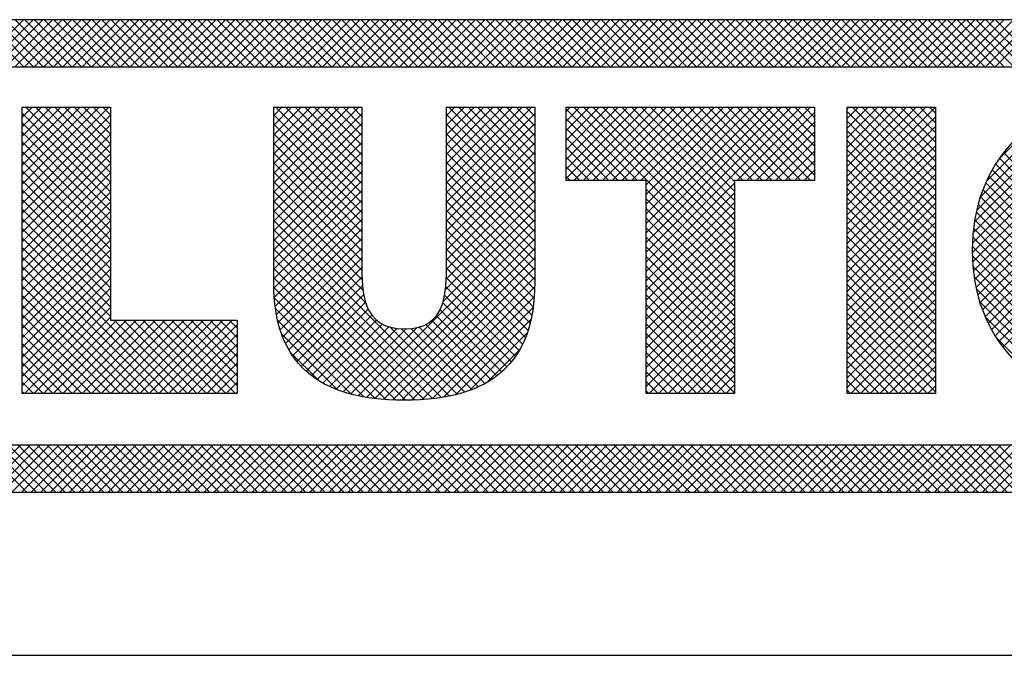
# Model space of a CAD drawing. Extents: x 0 to 33.5, y 0 to 33.
# Drawn here: x 22.8 to 23.1, y 2.2 to 2.4 of the extents above; entities that cross this region are included whole.
import ezdxf
from ezdxf.enums import TextEntityAlignment as Align

# ---------------------------------------------------------------- set-up
doc = ezdxf.new("R2010")
doc.units = 0
doc.header["$LTSCALE"] = 0.25
doc.header["$MEASUREMENT"] = 0
for name, color, linetype in [('DIM', 7, 'CONTINUOUS'), ('FORMAT', 6, 'CONTINUOUS'), ('LOGO_HI', 11, 'CONTINUOUS')]:
    doc.layers.add(name, color=color, linetype=linetype)
doc.styles.add('RD25', font='ROMAND.shx', dxfattribs={"height": 0.25})
doc.styles.add('ROMAND', font='ROMAND.SHX')
doc.styles.add('RS10', font='ROMANS.shx', dxfattribs={"height": 0.1})

# ---------------------------------------------------------------- blocks, each defined once
blk = doc.blocks.new('FORMAT')
at = {"layer": 'FORMAT', "color": 6}
blk.add_line((-3.1875, 0.432), (3.1875, 0.432), dxfattribs=at)
at = {"layer": 'LOGO_HI'}
for p, q in [((0.19138, 0.70284), (0.21302, 0.72448)), ((0.21316, 0.70284), (0.19151, 0.72448)), ((0.1958, 0.70284), (0.21744, 0.72448)), ((0.21758, 0.70284), (0.19593, 0.72448)), ((0.20022, 0.70284), (0.22186, 0.72448)), ((0.222, 0.70284), (0.20035, 0.72448)), ((0.20464, 0.70284), (0.22628, 0.72448)), ((0.22642, 0.70284), (0.20477, 0.72448)), ((0.20906, 0.70284), (0.2307, 0.72448)), ((0.23083, 0.70284), (0.20919, 0.72448)), ((0.21348, 0.70284), (0.23512, 0.72448)), ((0.23525, 0.70284), (0.21361, 0.72448)), ((0.2179, 0.70284), (0.23954, 0.72448)), ((0.23967, 0.70284), (0.21803, 0.72448)), ((0.22232, 0.70284), (0.24396, 0.72448)), ((0.24409, 0.70284), (0.22245, 0.72448)), ((0.22673, 0.70284), (0.24838, 0.72448)), ((0.24851, 0.70284), (0.22687, 0.72448)), ((0.23115, 0.70284), (0.2528, 0.72448)), ((0.25293, 0.70284), (0.23129, 0.72448)), ((0.23557, 0.70284), (0.25722, 0.72448)), ((0.25735, 0.70284), (0.23571, 0.72448)), ((0.23999, 0.70284), (0.26164, 0.72448)), ((0.26177, 0.70284), (0.24013, 0.72448)), ((0.24441, 0.70284), (0.26606, 0.72448)), ((0.26619, 0.70284), (0.24455, 0.72448)), ((0.24883, 0.70284), (0.27048, 0.72448)), ((0.27061, 0.70284), (0.24897, 0.72448)), ((0.25325, 0.70284), (0.2749, 0.72448)), ((0.27503, 0.70284), (0.25338, 0.72448)), ((0.25767, 0.70284), (0.27932, 0.72448)), ((0.27945, 0.70284), (0.2578, 0.72448)), ((0.26209, 0.70284), (0.28373, 0.72448)), ((0.28387, 0.70284), (0.26222, 0.72448)), ((0.26651, 0.70284), (0.28815, 0.72448)), ((0.28829, 0.70284), (0.26664, 0.72448)), ((0.27093, 0.70284), (0.29257, 0.72448)), ((0.29271, 0.70284), (0.27106, 0.72448)), ((0.27535, 0.70284), (0.29699, 0.72448)), ((0.29713, 0.70284), (0.27548, 0.72448)), ((0.27977, 0.70284), (0.30141, 0.72448)), ((0.30155, 0.70284), (0.2799, 0.72448)), ((0.28419, 0.70284), (0.30583, 0.72448)), ((0.30596, 0.70284), (0.28432, 0.72448)), ((0.28861, 0.70284), (0.31025, 0.72448)), ((0.31038, 0.70284), (0.28874, 0.72448)), ((0.29303, 0.70284), (0.31467, 0.72448)), ((0.3148, 0.70284), (0.29316, 0.72448)), ((0.29745, 0.70284), (0.31909, 0.72448)), ((0.31922, 0.70284), (0.29758, 0.72448)), ((0.30186, 0.70284), (0.32351, 0.72448)), ((0.32364, 0.70284), (0.302, 0.72448)), ((0.30628, 0.70284), (0.32793, 0.72448)), ((0.32806, 0.70284), (0.30642, 0.72448)), ((0.3107, 0.70284), (0.33235, 0.72448)), ((0.33248, 0.70284), (0.31084, 0.72448)), ((0.31512, 0.70284), (0.33677, 0.72448)), ((0.3369, 0.70284), (0.31526, 0.72448)), ((0.31954, 0.70284), (0.34119, 0.72448)), ((0.34132, 0.70284), (0.31968, 0.72448)), ((0.32396, 0.70284), (0.34561, 0.72448)), ((0.34574, 0.70284), (0.3241, 0.72448)), ((0.32838, 0.70284), (0.35003, 0.72448)), ((0.35016, 0.70284), (0.32851, 0.72448)), ((0.3328, 0.70284), (0.35445, 0.72448)), ((0.35458, 0.70284), (0.33293, 0.72448)), ((0.33722, 0.70284), (0.35886, 0.72448)), ((0.359, 0.70284), (0.33735, 0.72448)), ((0.34164, 0.70284), (0.36328, 0.72448)), ((0.36342, 0.70284), (0.34177, 0.72448)), ((0.34606, 0.70284), (0.3677, 0.72448)), ((0.36784, 0.70284), (0.34619, 0.72448)), ((0.35048, 0.70284), (0.37212, 0.72448)), ((0.37226, 0.70284), (0.35061, 0.72448)), ((0.3549, 0.70284), (0.37654, 0.72448)), ((0.37668, 0.70284), (0.35503, 0.72448)), ((0.35932, 0.70284), (0.38096, 0.72448)), ((0.38109, 0.70284), (0.35945, 0.72448)), ((0.36374, 0.70284), (0.38538, 0.72448)), ((0.38551, 0.70284), (0.36387, 0.72448)), ((0.36816, 0.70284), (0.3898, 0.72448)), ((0.38993, 0.70284), (0.36829, 0.72448)), ((0.37258, 0.70284), (0.39422, 0.72448)), ((0.39435, 0.70284), (0.37271, 0.72448)), ((0.37699, 0.70284), (0.39864, 0.72448)), ((0.39877, 0.70284), (0.37713, 0.72448)), ((0.38141, 0.70284), (0.40306, 0.72448)), ((0.40319, 0.70284), (0.38155, 0.72448)), ((0.38583, 0.70284), (0.40748, 0.72448)), ((0.40761, 0.70284), (0.38597, 0.72448)), ((0.39025, 0.70284), (0.4119, 0.72448)), ((0.41203, 0.70284), (0.39039, 0.72448)), ((0.39467, 0.70284), (0.41632, 0.72448)), ((0.41645, 0.70284), (0.39481, 0.72448)), ((0.39909, 0.70284), (0.42074, 0.72448)), ((0.42087, 0.70284), (0.39923, 0.72448)), ((0.40351, 0.70284), (0.42516, 0.72448)), ((0.42529, 0.70284), (0.40364, 0.72448)), ((0.40793, 0.70284), (0.42958, 0.72448)), ((0.42971, 0.70284), (0.40806, 0.72448)), ((0.41235, 0.70284), (0.43399, 0.72448)), ((0.43413, 0.70284), (0.41248, 0.72448)), ((0.41677, 0.70284), (0.43841, 0.72448)), ((0.43855, 0.70284), (0.4169, 0.72448)), ((0.42119, 0.70284), (0.44283, 0.72448)), ((0.44297, 0.70284), (0.42132, 0.72448)), ((0.42561, 0.70284), (0.44725, 0.72448)), ((0.44739, 0.70284), (0.42574, 0.72448)), ((0.43003, 0.70284), (0.45167, 0.72448)), ((0.45181, 0.70284), (0.43016, 0.72448)), ((0.43445, 0.70284), (0.45609, 0.72448)), ((0.45623, 0.70284), (0.43458, 0.72448)), ((0.43887, 0.70284), (0.46051, 0.72448)), ((0.46064, 0.70284), (0.439, 0.72448)), ((0.44329, 0.70284), (0.46493, 0.72448)), ((0.46506, 0.70284), (0.44342, 0.72448)), ((0.44771, 0.70284), (0.46935, 0.72448)), ((0.46948, 0.70284), (0.44784, 0.72448)), ((0.45213, 0.70284), (0.47377, 0.72448)), ((0.4739, 0.70284), (0.45226, 0.72448)), ((0.45654, 0.70284), (0.47819, 0.72448)), ((0.47832, 0.70284), (0.45668, 0.72448)), ((0.46096, 0.70284), (0.48261, 0.72448)), ((0.48274, 0.70284), (0.4611, 0.72448)), ((0.46538, 0.70284), (0.48703, 0.72448)), ((0.48716, 0.70284), (0.46552, 0.72448)), ((0.4698, 0.70284), (0.49145, 0.72448)), ((0.49158, 0.70284), (0.46994, 0.72448)), ((0.47422, 0.70284), (0.49587, 0.72448)), ((0.496, 0.70284), (0.47436, 0.72448)), ((0.47864, 0.70284), (0.50029, 0.72448)), ((0.50042, 0.70284), (0.47877, 0.72448)), ((0.48306, 0.70284), (0.50471, 0.72448)), ((0.50484, 0.70284), (0.48319, 0.72448)), ((0.48748, 0.70284), (0.50912, 0.72448)), ((0.50926, 0.70284), (0.48761, 0.72448)), ((0.4919, 0.70284), (0.51354, 0.72448)), ((0.51368, 0.70284), (0.49203, 0.72448)), ((0.49632, 0.70284), (0.51796, 0.72448)), ((0.5181, 0.70284), (0.49645, 0.72448)), ((0.50074, 0.70284), (0.52238, 0.72448)), ((0.52252, 0.70284), (0.50087, 0.72448)), ((0.50516, 0.70284), (0.5268, 0.72448)), ((0.52694, 0.70284), (0.50529, 0.72448)), ((0.50958, 0.70284), (0.53122, 0.72448)), ((0.53136, 0.70284), (0.50971, 0.72448)), ((0.514, 0.70284), (0.53564, 0.72448)), ((0.53577, 0.70284), (0.51413, 0.72448)), ((0.51842, 0.70284), (0.54006, 0.72448)), ((0.54019, 0.70284), (0.51855, 0.72448)), ((0.52284, 0.70284), (0.54448, 0.72448)), ((0.54461, 0.70284), (0.52297, 0.72448)), ((0.52726, 0.70284), (0.5489, 0.72448)), ((0.54903, 0.70284), (0.52739, 0.72448)), ((0.53167, 0.70284), (0.55332, 0.72448)), ((0.55345, 0.70284), (0.53181, 0.72448)), ((0.53609, 0.70284), (0.55774, 0.72448)), ((0.55787, 0.70284), (0.53623, 0.72448)), ((0.54051, 0.70284), (0.56216, 0.72448)), ((0.56229, 0.70284), (0.54065, 0.72448)), ((0.54493, 0.70284), (0.56658, 0.72448)), ((0.56671, 0.70284), (0.54507, 0.72448)), ((0.54935, 0.70284), (0.571, 0.72448)), ((0.57113, 0.70284), (0.54949, 0.72448)), ((0.55377, 0.70284), (0.57542, 0.72448)), ((0.57555, 0.70284), (0.55391, 0.72448)), ((0.55819, 0.70284), (0.57984, 0.72448)), ((0.57997, 0.70284), (0.55832, 0.72448)), ((0.56261, 0.70284), (0.58425, 0.72448)), ((0.58439, 0.70284), (0.56274, 0.72448)), ((0.56703, 0.70284), (0.58867, 0.72448)), ((0.58881, 0.70284), (0.56716, 0.72448)), ((0.57145, 0.70284), (0.59309, 0.72448)), ((0.59323, 0.70284), (0.57158, 0.72448)), ((0.57587, 0.70284), (0.59751, 0.72448)), ((0.59765, 0.70284), (0.576, 0.72448)), ((0.58029, 0.70284), (0.60193, 0.72448)), ((0.60207, 0.70284), (0.58042, 0.72448)), ((0.58471, 0.70284), (0.60635, 0.72448)), ((0.60649, 0.70284), (0.58484, 0.72448)), ((0.58913, 0.70284), (0.61077, 0.72448)), ((0.6109, 0.70284), (0.58926, 0.72448)), ((0.59355, 0.70284), (0.61519, 0.72448)), ((0.61532, 0.70284), (0.59368, 0.72448)), ((0.59797, 0.70284), (0.61961, 0.72448)), ((0.61974, 0.70284), (0.5981, 0.72448)), ((0.60239, 0.70284), (0.62403, 0.72448)), ((0.62416, 0.70284), (0.60252, 0.72448)), ((0.6068, 0.70284), (0.62845, 0.72448)), ((0.62858, 0.70284), (0.60694, 0.72448)), ((0.61122, 0.70284), (0.63287, 0.72448)), ((0.633, 0.70284), (0.61136, 0.72448)), ((0.61564, 0.70284), (0.63729, 0.72448)), ((0.63742, 0.70284), (0.61578, 0.72448)), ((0.62006, 0.70284), (0.64171, 0.72448)), ((0.64184, 0.70284), (0.6202, 0.72448)), ((0.62448, 0.70284), (0.64613, 0.72448)), ((0.64626, 0.70284), (0.62462, 0.72448)), ((0.6289, 0.70284), (0.65055, 0.72448)), ((0.65068, 0.70284), (0.62904, 0.72448)), ((0.63332, 0.70284), (0.65497, 0.72448)), ((0.6551, 0.70284), (0.63345, 0.72448)), ((0.63774, 0.70284), (0.65938, 0.72448)), ((0.65952, 0.70284), (0.63787, 0.72448)), ((0.64216, 0.70284), (0.6638, 0.72448)), ((0.66394, 0.70284), (0.64229, 0.72448)), ((0.64658, 0.70284), (0.66822, 0.72448)), ((0.66836, 0.70284), (0.64671, 0.72448)), ((0.651, 0.70284), (0.67264, 0.72448)), ((0.67278, 0.70284), (0.65113, 0.72448)), ((0.65542, 0.70284), (0.67706, 0.72448)), ((0.6772, 0.70284), (0.65555, 0.72448)), ((0.65984, 0.70284), (0.68148, 0.72448)), ((0.68162, 0.70284), (0.65997, 0.72448)), ((0.21241, 0.68409), (0.21249, 0.68418)), ((0.21241, 0.67967), (0.21691, 0.68418)), ((0.21241, 0.67525), (0.22133, 0.68418)), ((0.21241, 0.67083), (0.22575, 0.68418)), ((0.21241, 0.66641), (0.23017, 0.68418)), ((0.21241, 0.66199), (0.23459, 0.68418)), ((0.21241, 0.65758), (0.23901, 0.68418)), ((0.21241, 0.65316), (0.24343, 0.68418)), ((0.21241, 0.64874), (0.24785, 0.68418)), ((0.21241, 0.64432), (0.25227, 0.68418)), ((0.25298, 0.64533), (0.21414, 0.68418)), ((0.25298, 0.64975), (0.21856, 0.68418)), ((0.25298, 0.65417), (0.22298, 0.68418)), ((0.25298, 0.65859), (0.2274, 0.68418)), ((0.25298, 0.66301), (0.23182, 0.68418)), ((0.25298, 0.66743), (0.23624, 0.68418)), ((0.25298, 0.67185), (0.24066, 0.68418)), ((0.25298, 0.67627), (0.24508, 0.68418)), ((0.25298, 0.68069), (0.2495, 0.68418)), ((0.32804, 0.6804), (0.33182, 0.68418)), ((0.32804, 0.67598), (0.33624, 0.68418)), ((0.32804, 0.67156), (0.34066, 0.68418)), ((0.32804, 0.66714), (0.34507, 0.68418)), ((0.32804, 0.66272), (0.34949, 0.68418)), ((0.32804, 0.6583), (0.35391, 0.68418)), ((0.32804, 0.65388), (0.35833, 0.68418)), ((0.32804, 0.64946), (0.36275, 0.68418)), ((0.32804, 0.64504), (0.36717, 0.68418)), ((0.36862, 0.64461), (0.32905, 0.68418)), ((0.36862, 0.64903), (0.33347, 0.68418)), ((0.36862, 0.65345), (0.33789, 0.68418)), ((0.36862, 0.65787), (0.3423, 0.68418)), ((0.36862, 0.66228), (0.34672, 0.68418)), ((0.36862, 0.6667), (0.35114, 0.68418)), ((0.36862, 0.67112), (0.35556, 0.68418)), ((0.36862, 0.67554), (0.35998, 0.68418)), ((0.36862, 0.67996), (0.3644, 0.68418)), ((0.40753, 0.68034), (0.41137, 0.68418)), ((0.40753, 0.67592), (0.41579, 0.68418)), ((0.40753, 0.6715), (0.4202, 0.68418)), ((0.40753, 0.66708), (0.42462, 0.68418)), ((0.40753, 0.66266), (0.42904, 0.68418)), ((0.40753, 0.65824), (0.43346, 0.68418)), ((0.40753, 0.65382), (0.43788, 0.68418)), ((0.40753, 0.6494), (0.4423, 0.68418)), ((0.40753, 0.64498), (0.44672, 0.68418)), ((0.4481, 0.64467), (0.4086, 0.68418)), ((0.4481, 0.64909), (0.41302, 0.68418)), ((0.4481, 0.65351), (0.41743, 0.68418)), ((0.4481, 0.65793), (0.42185, 0.68418)), ((0.4481, 0.66235), (0.42627, 0.68418)), ((0.4481, 0.66677), (0.43069, 0.68418)), ((0.4481, 0.67119), (0.43511, 0.68418)), ((0.4481, 0.67561), (0.43953, 0.68418)), ((0.4481, 0.68003), (0.44395, 0.68418)), ((0.46249, 0.68226), (0.4644, 0.68418)), ((0.46249, 0.67785), (0.46882, 0.68418)), ((0.46249, 0.67343), (0.47324, 0.68418)), ((0.46249, 0.66901), (0.47766, 0.68418)), ((0.46249, 0.66459), (0.48208, 0.68418)), ((0.46249, 0.66017), (0.4865, 0.68418)), ((0.46249, 0.65575), (0.49092, 0.68418)), ((0.46249, 0.65133), (0.49533, 0.68418)), ((0.46601, 0.65043), (0.49975, 0.68418)), ((0.53994, 0.61028), (0.46605, 0.68418)), ((0.47043, 0.65043), (0.50417, 0.68418)), ((0.53994, 0.6147), (0.47047, 0.68418)), ((0.47485, 0.65043), (0.50859, 0.68418)), ((0.53994, 0.61912), (0.47489, 0.68418)), ((0.47927, 0.65043), (0.51301, 0.68418)), ((0.53994, 0.62354), (0.47931, 0.68418)), ((0.48369, 0.65043), (0.51743, 0.68418)), ((0.53994, 0.62796), (0.48373, 0.68418)), ((0.48811, 0.65043), (0.52185, 0.68418)), ((0.53994, 0.63238), (0.48815, 0.68418)), ((0.49253, 0.65043), (0.52627, 0.68418)), ((0.53994, 0.6368), (0.49256, 0.68418)), ((0.49694, 0.65043), (0.53069, 0.68418)), ((0.53994, 0.64122), (0.49698, 0.68418)), ((0.49937, 0.64843), (0.53511, 0.68418)), ((0.49937, 0.64401), (0.53953, 0.68418)), ((0.49937, 0.63959), (0.54395, 0.68418)), ((0.49937, 0.63517), (0.54837, 0.68418)), ((0.49937, 0.63076), (0.55279, 0.68418)), ((0.49937, 0.62634), (0.55721, 0.68418)), ((0.49937, 0.62192), (0.56163, 0.68418)), ((0.49937, 0.6175), (0.56605, 0.68418)), ((0.49937, 0.61308), (0.57046, 0.68418)), ((0.53994, 0.64564), (0.5014, 0.68418)), ((0.53994, 0.65006), (0.50582, 0.68418)), ((0.54399, 0.65043), (0.51024, 0.68418)), ((0.54841, 0.65043), (0.51466, 0.68418)), ((0.55283, 0.65043), (0.51908, 0.68418)), ((0.55725, 0.65043), (0.5235, 0.68418)), ((0.56167, 0.65043), (0.52792, 0.68418)), ((0.56609, 0.65043), (0.53234, 0.68418)), ((0.5705, 0.65043), (0.53676, 0.68418)), ((0.54114, 0.65043), (0.57488, 0.68418)), ((0.57492, 0.65043), (0.54118, 0.68418)), ((0.57682, 0.65295), (0.5456, 0.68418)), ((0.57682, 0.65737), (0.55002, 0.68418)), ((0.57682, 0.66179), (0.55444, 0.68418)), ((0.57682, 0.66621), (0.55886, 0.68418)), ((0.57682, 0.67063), (0.56328, 0.68418)), ((0.57682, 0.67505), (0.56769, 0.68418)), ((0.57682, 0.67947), (0.57211, 0.68418)), ((0.57682, 0.68389), (0.57653, 0.68418)), ((0.59176, 0.68338), (0.59256, 0.68418)), ((0.59176, 0.67896), (0.59698, 0.68418)), ((0.59176, 0.67454), (0.6014, 0.68418)), ((0.59176, 0.67012), (0.60582, 0.68418)), ((0.59176, 0.6657), (0.61024, 0.68418)), ((0.59176, 0.66128), (0.61466, 0.68418)), ((0.59176, 0.65686), (0.61908, 0.68418)), ((0.59176, 0.65244), (0.6235, 0.68418)), ((0.59176, 0.64802), (0.62792, 0.68418)), ((0.59176, 0.6436), (0.63233, 0.68417)), ((0.63233, 0.64605), (0.59421, 0.68418)), ((0.63233, 0.65047), (0.59863, 0.68418)), ((0.63233, 0.65489), (0.60305, 0.68418)), ((0.63233, 0.65931), (0.60747, 0.68418)), ((0.63233, 0.66373), (0.61189, 0.68418)), ((0.63233, 0.66815), (0.61631, 0.68418)), ((0.63233, 0.67257), (0.62073, 0.68418)), ((0.63233, 0.67699), (0.62515, 0.68418)), ((0.63233, 0.68141), (0.62957, 0.68418)), ((0.64931, 0.61718), (0.71937, 0.68724)), ((0.64936, 0.62165), (0.71501, 0.6873)), ((0.64947, 0.61292), (0.72352, 0.68697)), ((0.64967, 0.62638), (0.7104, 0.68711)), ((0.64982, 0.60885), (0.72746, 0.68649)), ((0.65029, 0.63142), (0.70548, 0.68661)), ((0.65034, 0.60495), (0.73123, 0.68584)), ((0.65103, 0.60122), (0.73482, 0.68501)), ((0.65135, 0.6369), (0.70013, 0.68568)), ((0.65303, 0.643), (0.69415, 0.68412)), ((0.25298, 0.64091), (0.21241, 0.68149)), ((0.21241, 0.6399), (0.25298, 0.68048)), ((0.32804, 0.64063), (0.36862, 0.6812)), ((0.36862, 0.64019), (0.32804, 0.68076)), ((0.40753, 0.64056), (0.4481, 0.68114)), ((0.4481, 0.64025), (0.40753, 0.68083)), ((0.49537, 0.65043), (0.46249, 0.68332)), ((0.54556, 0.65043), (0.57682, 0.6817)), ((0.63233, 0.64163), (0.59176, 0.68221)), ((0.59176, 0.63918), (0.63233, 0.67976)), ((0.6558, 0.65019), (0.6871, 0.68149)), ((0.25298, 0.63649), (0.21241, 0.67707)), ((0.21241, 0.63548), (0.25298, 0.67606)), ((0.32804, 0.63621), (0.36862, 0.67678)), ((0.36862, 0.63577), (0.32804, 0.67634)), ((0.40753, 0.63614), (0.4481, 0.67672)), ((0.4481, 0.63583), (0.40753, 0.67641)), ((0.49096, 0.65043), (0.46249, 0.6789)), ((0.54998, 0.65043), (0.57682, 0.67728)), ((0.63233, 0.63721), (0.59176, 0.67779)), ((0.59176, 0.63476), (0.63233, 0.67534)), ((0.66149, 0.66029), (0.67713, 0.67594)), ((0.25298, 0.63207), (0.21241, 0.67265)), ((0.21241, 0.63106), (0.25298, 0.67164)), ((0.32804, 0.63179), (0.36862, 0.67236)), ((0.36862, 0.63135), (0.32804, 0.67193)), ((0.40753, 0.63172), (0.4481, 0.6723)), ((0.4481, 0.63142), (0.40753, 0.67199)), ((0.48654, 0.65043), (0.46249, 0.67448)), ((0.5544, 0.65043), (0.57682, 0.67286)), ((0.63233, 0.6328), (0.59176, 0.67337)), ((0.59176, 0.63034), (0.63233, 0.67092)), ((0.25298, 0.62766), (0.21241, 0.66823)), ((0.21241, 0.62664), (0.25298, 0.66722)), ((0.32804, 0.62737), (0.36862, 0.66794)), ((0.36862, 0.62693), (0.32804, 0.66751)), ((0.40753, 0.62731), (0.4481, 0.66788)), ((0.4481, 0.627), (0.40753, 0.66757)), ((0.48212, 0.65043), (0.46249, 0.67006)), ((0.4777, 0.65043), (0.46249, 0.66564)), ((0.55882, 0.65043), (0.57682, 0.66844)), ((0.63233, 0.62838), (0.59176, 0.66895)), ((0.59176, 0.62593), (0.63233, 0.6665)), ((0.25298, 0.62324), (0.21241, 0.66381)), ((0.21241, 0.62222), (0.25298, 0.6628)), ((0.32804, 0.62295), (0.36862, 0.66352)), ((0.36862, 0.62251), (0.32804, 0.66309)), ((0.40753, 0.62289), (0.4481, 0.66346)), ((0.4481, 0.62258), (0.40753, 0.66315)), ((0.47328, 0.65043), (0.46249, 0.66122)), ((0.56324, 0.65043), (0.57682, 0.66402)), ((0.63233, 0.62396), (0.59176, 0.66453)), ((0.59176, 0.62151), (0.63233, 0.66208)), ((0.69205, 0.63495), (0.6637, 0.6633)), ((0.25298, 0.61882), (0.21241, 0.65939)), ((0.21241, 0.6178), (0.25298, 0.65838)), ((0.32804, 0.61853), (0.36862, 0.6591)), ((0.36862, 0.61809), (0.32804, 0.65867)), ((0.40753, 0.61847), (0.4481, 0.65904)), ((0.4481, 0.61816), (0.40753, 0.65873)), ((0.46886, 0.65043), (0.46249, 0.6568)), ((0.56766, 0.65043), (0.57682, 0.6596)), ((0.63233, 0.61954), (0.59176, 0.66011)), ((0.59176, 0.61709), (0.63233, 0.65766)), ((0.69048, 0.62768), (0.66005, 0.65811)), ((0.69115, 0.63144), (0.66182, 0.66077)), ((0.25298, 0.6144), (0.21241, 0.65498)), ((0.21241, 0.61338), (0.25298, 0.65396)), ((0.32804, 0.61411), (0.36862, 0.65469)), ((0.36862, 0.61367), (0.32804, 0.65425)), ((0.40753, 0.61405), (0.4481, 0.65462)), ((0.4481, 0.61374), (0.40753, 0.65431)), ((0.46444, 0.65043), (0.46249, 0.65238)), ((0.57207, 0.65043), (0.57682, 0.65518)), ((0.63233, 0.61512), (0.59176, 0.65569)), ((0.59176, 0.61267), (0.63233, 0.65324)), ((0.68988, 0.61944), (0.65687, 0.65245)), ((0.69006, 0.62368), (0.6584, 0.65534)), ((0.25298, 0.60998), (0.21241, 0.65056)), ((0.21241, 0.60896), (0.25298, 0.64954)), ((0.32804, 0.60969), (0.36862, 0.65027)), ((0.36863, 0.60924), (0.32804, 0.64983)), ((0.40752, 0.60962), (0.4481, 0.6502)), ((0.4481, 0.60932), (0.40753, 0.64989)), ((0.49937, 0.60866), (0.53994, 0.64923)), ((0.57649, 0.65043), (0.57682, 0.65076)), ((0.63233, 0.6107), (0.59176, 0.65127)), ((0.59176, 0.60825), (0.63233, 0.64882)), ((0.68995, 0.61496), (0.65547, 0.64944)), ((0.25298, 0.60556), (0.21241, 0.64614)), ((0.21241, 0.60454), (0.25298, 0.64512)), ((0.32804, 0.60527), (0.36862, 0.64585)), ((0.36874, 0.60471), (0.32804, 0.64541)), ((0.40742, 0.6051), (0.4481, 0.64578)), ((0.4481, 0.6049), (0.40753, 0.64547)), ((0.53994, 0.60586), (0.49937, 0.64644)), ((0.49937, 0.60424), (0.53994, 0.64482)), ((0.63233, 0.60628), (0.59176, 0.64685)), ((0.59176, 0.60383), (0.63233, 0.6444)), ((0.69124, 0.60483), (0.65304, 0.64303)), ((0.69033, 0.61015), (0.65419, 0.6463)), ((0.25298, 0.60114), (0.21241, 0.64172)), ((0.21241, 0.60012), (0.25298, 0.6407)), ((0.36916, 0.59987), (0.32804, 0.64099)), ((0.32807, 0.60088), (0.36862, 0.64143)), ((0.40705, 0.60031), (0.4481, 0.64136)), ((0.44806, 0.60052), (0.40753, 0.64105)), ((0.53994, 0.60144), (0.49937, 0.64202)), ((0.49937, 0.59982), (0.53994, 0.6404)), ((0.63233, 0.60186), (0.59176, 0.64243)), ((0.59176, 0.59941), (0.63233, 0.63998)), ((0.65187, 0.59765), (0.6938, 0.63958)), ((0.69323, 0.59841), (0.65203, 0.63962)), ((0.25298, 0.59672), (0.21241, 0.6373)), ((0.21241, 0.5957), (0.25298, 0.63628)), ((0.37036, 0.59425), (0.32804, 0.63657)), ((0.32828, 0.59667), (0.36862, 0.63701)), ((0.40601, 0.59485), (0.4481, 0.63694)), ((0.44783, 0.59633), (0.40753, 0.63663)), ((0.53994, 0.59702), (0.49937, 0.6376)), ((0.49937, 0.5954), (0.53994, 0.63598)), ((0.63233, 0.59744), (0.59176, 0.63801)), ((0.59176, 0.59499), (0.63233, 0.63556)), ((0.73541, 0.55182), (0.65116, 0.63607)), ((0.25298, 0.5923), (0.21241, 0.63288)), ((0.21241, 0.59128), (0.25298, 0.63186)), ((0.40891, 0.55128), (0.32804, 0.63215)), ((0.32868, 0.59265), (0.36862, 0.63259)), ((0.36695, 0.55137), (0.4481, 0.63252)), ((0.44742, 0.59232), (0.40753, 0.63221)), ((0.53994, 0.59261), (0.49937, 0.63318)), ((0.49937, 0.59098), (0.53994, 0.63156)), ((0.63233, 0.59302), (0.59176, 0.63359)), ((0.59176, 0.59057), (0.63233, 0.63114)), ((0.73184, 0.55096), (0.65045, 0.63236)), ((0.65286, 0.59422), (0.69147, 0.63282)), ((0.25298, 0.58788), (0.21241, 0.62846)), ((0.21241, 0.58686), (0.25298, 0.62744)), ((0.40517, 0.5506), (0.32804, 0.62773)), ((0.32928, 0.58883), (0.36862, 0.62817)), ((0.37067, 0.55067), (0.4481, 0.6281)), ((0.44681, 0.58851), (0.40753, 0.62779)), ((0.53994, 0.58819), (0.49937, 0.62876)), ((0.49937, 0.58656), (0.53994, 0.62714)), ((0.63233, 0.5886), (0.59176, 0.62917)), ((0.59176, 0.58615), (0.63233, 0.62672)), ((0.72811, 0.55028), (0.64989, 0.6285)), ((0.65399, 0.59092), (0.69044, 0.62738)), ((0.28394, 0.5525), (0.21241, 0.62404)), ((0.21241, 0.58245), (0.25298, 0.62302)), ((0.40128, 0.55007), (0.32804, 0.62331)), ((0.33006, 0.58519), (0.36862, 0.62375)), ((0.37454, 0.55013), (0.4481, 0.62368)), ((0.44602, 0.58488), (0.40753, 0.62337)), ((0.53994, 0.58377), (0.49937, 0.62434)), ((0.49937, 0.58214), (0.53994, 0.62272)), ((0.63233, 0.58418), (0.59176, 0.62475)), ((0.59176, 0.58173), (0.63233, 0.6223)), ((0.63233, 0.57976), (0.59176, 0.62033)), ((0.72419, 0.54977), (0.64951, 0.62446)), ((0.65524, 0.58776), (0.68999, 0.6225)), ((0.27952, 0.5525), (0.21241, 0.61962)), ((0.21241, 0.57803), (0.25298, 0.6186)), ((0.39724, 0.54969), (0.32804, 0.61889)), ((0.33103, 0.58174), (0.36862, 0.61933)), ((0.37856, 0.54973), (0.4481, 0.61926)), ((0.44504, 0.58144), (0.40753, 0.61895)), ((0.53994, 0.57935), (0.49937, 0.61992)), ((0.49937, 0.57772), (0.53994, 0.6183)), ((0.59176, 0.57731), (0.63233, 0.61788)), ((0.63233, 0.57534), (0.59176, 0.61591)), ((0.72009, 0.54946), (0.64932, 0.62023)), ((0.65663, 0.58472), (0.68987, 0.61797)), ((0.2751, 0.5525), (0.21241, 0.6152)), ((0.21241, 0.57361), (0.25298, 0.61418)), ((0.39306, 0.54946), (0.32804, 0.61447)), ((0.33219, 0.57848), (0.36862, 0.61491)), ((0.38273, 0.54948), (0.4481, 0.61484)), ((0.44387, 0.57819), (0.40753, 0.61453)), ((0.53994, 0.57493), (0.49937, 0.6155)), ((0.49937, 0.5733), (0.53994, 0.61388)), ((0.59176, 0.57289), (0.63233, 0.61346)), ((0.63233, 0.57092), (0.59176, 0.61149)), ((0.71576, 0.54937), (0.64934, 0.61579)), ((0.65814, 0.58181), (0.69001, 0.61369)), ((0.27069, 0.5525), (0.21241, 0.61078)), ((0.21241, 0.56919), (0.25298, 0.60976)), ((0.38873, 0.54937), (0.32804, 0.61005)), ((0.33353, 0.57541), (0.36862, 0.61049)), ((0.38704, 0.54937), (0.4481, 0.61042)), ((0.44251, 0.57513), (0.40752, 0.61012)), ((0.53994, 0.57051), (0.49937, 0.61108)), ((0.49937, 0.56888), (0.53994, 0.60946)), ((0.59176, 0.56847), (0.63233, 0.60904)), ((0.63233, 0.5665), (0.59176, 0.60708)), ((0.7112, 0.54951), (0.6496, 0.61111)), ((0.65977, 0.57902), (0.6904, 0.60965)), ((0.26627, 0.5525), (0.21241, 0.60636)), ((0.21241, 0.56477), (0.25298, 0.60535)), ((0.38425, 0.54942), (0.32804, 0.60563)), ((0.33506, 0.57251), (0.36869, 0.60614)), ((0.3915, 0.54941), (0.4481, 0.60601)), ((0.44097, 0.57225), (0.40745, 0.60577)), ((0.53994, 0.56609), (0.49937, 0.60667)), ((0.49937, 0.56446), (0.53994, 0.60504)), ((0.53994, 0.56167), (0.49937, 0.60225)), ((0.59176, 0.56405), (0.63233, 0.60463)), ((0.63233, 0.56208), (0.59176, 0.60266)), ((0.70634, 0.54995), (0.65016, 0.60613)), ((0.66151, 0.57635), (0.69102, 0.60586)), ((0.66337, 0.57379), (0.69189, 0.6023)), ((0.26185, 0.5525), (0.21241, 0.60194)), ((0.21241, 0.56035), (0.25298, 0.60093)), ((0.3796, 0.54965), (0.32806, 0.60119)), ((0.33677, 0.5698), (0.36893, 0.60197)), ((0.33866, 0.56727), (0.36944, 0.59806)), ((0.39612, 0.54961), (0.44808, 0.60157)), ((0.43735, 0.56703), (0.40667, 0.59772)), ((0.43925, 0.56955), (0.40719, 0.60161)), ((0.49937, 0.56004), (0.53994, 0.60062)), ((0.53994, 0.55725), (0.49937, 0.59783)), ((0.59176, 0.55963), (0.63233, 0.60021)), ((0.63233, 0.55767), (0.59176, 0.59824)), ((0.70107, 0.5508), (0.65113, 0.60074)), ((0.25743, 0.5525), (0.21241, 0.59752)), ((0.21241, 0.55593), (0.25298, 0.59651)), ((0.37473, 0.5501), (0.32829, 0.59654)), ((0.34072, 0.56492), (0.37029, 0.59448)), ((0.40097, 0.55003), (0.44788, 0.59695)), ((0.43528, 0.56469), (0.40581, 0.59416)), ((0.49937, 0.55563), (0.53994, 0.5962)), ((0.53994, 0.55283), (0.49937, 0.59341)), ((0.59176, 0.55521), (0.63233, 0.59579)), ((0.63233, 0.55325), (0.59176, 0.59382)), ((0.69522, 0.55223), (0.65269, 0.59476)), ((0.25301, 0.5525), (0.21241, 0.5931)), ((0.24859, 0.5525), (0.21241, 0.58868)), ((0.2134, 0.5525), (0.25298, 0.59209)), ((0.36955, 0.55087), (0.32883, 0.59159)), ((0.34296, 0.56274), (0.37152, 0.5913)), ((0.43302, 0.56252), (0.40456, 0.59099)), ((0.4061, 0.55075), (0.44738, 0.59203)), ((0.53585, 0.5525), (0.49937, 0.58899)), ((0.50066, 0.5525), (0.53994, 0.59178)), ((0.62866, 0.5525), (0.59176, 0.5894)), ((0.59347, 0.5525), (0.63233, 0.59137)), ((0.24417, 0.5525), (0.21241, 0.58426)), ((0.21782, 0.5525), (0.25298, 0.58767)), ((0.22224, 0.5525), (0.25599, 0.58625)), ((0.22666, 0.5525), (0.26041, 0.58625)), ((0.23108, 0.5525), (0.26483, 0.58625)), ((0.2355, 0.5525), (0.26925, 0.58625)), ((0.23992, 0.5525), (0.27366, 0.58625)), ((0.24434, 0.5525), (0.27808, 0.58625)), ((0.24876, 0.5525), (0.2825, 0.58625)), ((0.25318, 0.5525), (0.28692, 0.58625)), ((0.28836, 0.5525), (0.25462, 0.58625)), ((0.2576, 0.5525), (0.29134, 0.58625)), ((0.29278, 0.5525), (0.25904, 0.58625)), ((0.26201, 0.5525), (0.29576, 0.58625)), ((0.2972, 0.5525), (0.26345, 0.58625)), ((0.26643, 0.5525), (0.30018, 0.58625)), ((0.30162, 0.5525), (0.26787, 0.58625)), ((0.27085, 0.5525), (0.3046, 0.58625)), ((0.30604, 0.5525), (0.27229, 0.58625)), ((0.27527, 0.5525), (0.30902, 0.58625)), ((0.31046, 0.5525), (0.27671, 0.58625)), ((0.31126, 0.55612), (0.28113, 0.58625)), ((0.31126, 0.56054), (0.28555, 0.58625)), ((0.31126, 0.56496), (0.28997, 0.58625)), ((0.31126, 0.56938), (0.29439, 0.58625)), ((0.31126, 0.5738), (0.29881, 0.58625)), ((0.31126, 0.57822), (0.30323, 0.58625)), ((0.31126, 0.58264), (0.30765, 0.58625)), ((0.3639, 0.55209), (0.32982, 0.58617)), ((0.34538, 0.56074), (0.37318, 0.58854)), ((0.34797, 0.55891), (0.37531, 0.58625)), ((0.35072, 0.55724), (0.37792, 0.58444)), ((0.42522, 0.55707), (0.39806, 0.58422)), ((0.42799, 0.55871), (0.40072, 0.58599)), ((0.43059, 0.56053), (0.40287, 0.58825)), ((0.41168, 0.55191), (0.44644, 0.58667)), ((0.53143, 0.5525), (0.49937, 0.58457)), ((0.50508, 0.5525), (0.53994, 0.58736)), ((0.62424, 0.5525), (0.59176, 0.58498)), ((0.59789, 0.5525), (0.63233, 0.58695)), ((0.6884, 0.55463), (0.65522, 0.58781)), ((0.23975, 0.5525), (0.21241, 0.57985)), ((0.27969, 0.5525), (0.31126, 0.58407)), ((0.28411, 0.5525), (0.31126, 0.57965)), ((0.35744, 0.55414), (0.33164, 0.57994)), ((0.35364, 0.55574), (0.38106, 0.58316)), ((0.35673, 0.55441), (0.38472, 0.5824)), ((0.35998, 0.55324), (0.38894, 0.5822)), ((0.36339, 0.55223), (0.39391, 0.58275)), ((0.41249, 0.55212), (0.38161, 0.583)), ((0.41592, 0.55311), (0.3868, 0.58223)), ((0.41918, 0.55427), (0.39113, 0.58232)), ((0.42228, 0.55558), (0.39488, 0.58299)), ((0.41802, 0.55383), (0.44474, 0.58055)), ((0.52701, 0.5525), (0.49937, 0.58015)), ((0.5095, 0.5525), (0.53994, 0.58294)), ((0.61982, 0.5525), (0.59176, 0.58056)), ((0.60231, 0.5525), (0.63233, 0.58253)), ((0.23533, 0.5525), (0.21241, 0.57543)), ((0.28853, 0.5525), (0.31126, 0.57523)), ((0.52259, 0.5525), (0.49937, 0.57573)), ((0.51392, 0.5525), (0.53994, 0.57852)), ((0.6154, 0.5525), (0.59176, 0.57614)), ((0.60673, 0.5525), (0.63233, 0.57811)), ((0.67928, 0.55933), (0.66005, 0.57856)), ((0.23091, 0.5525), (0.21241, 0.57101)), ((0.29295, 0.5525), (0.31126, 0.57081)), ((0.34876, 0.5584), (0.33568, 0.57148)), ((0.42627, 0.55766), (0.44113, 0.57252)), ((0.51817, 0.5525), (0.49937, 0.57131)), ((0.51834, 0.5525), (0.53994, 0.5741)), ((0.61098, 0.5525), (0.59176, 0.57172)), ((0.61115, 0.5525), (0.63233, 0.57369)), ((0.22649, 0.5525), (0.21241, 0.56659)), ((0.29737, 0.5525), (0.31126, 0.56639)), ((0.51375, 0.5525), (0.49937, 0.56689)), ((0.52276, 0.5525), (0.53994, 0.56968)), ((0.60656, 0.5525), (0.59176, 0.5673)), ((0.61557, 0.5525), (0.63233, 0.56927)), ((0.22207, 0.5525), (0.21241, 0.56217)), ((0.30179, 0.5525), (0.31126, 0.56197)), ((0.50933, 0.5525), (0.49937, 0.56247)), ((0.52718, 0.5525), (0.53994, 0.56527)), ((0.60214, 0.5525), (0.59176, 0.56288)), ((0.61999, 0.5525), (0.63233, 0.56485)), ((0.21765, 0.5525), (0.21241, 0.55775)), ((0.30621, 0.5525), (0.31126, 0.55756)), ((0.50491, 0.5525), (0.49937, 0.55805)), ((0.5316, 0.5525), (0.53994, 0.56085)), ((0.59772, 0.5525), (0.59176, 0.55846)), ((0.62441, 0.5525), (0.63233, 0.56043)), ((0.21323, 0.5525), (0.21241, 0.55333)), ((0.31063, 0.5525), (0.31126, 0.55314)), ((0.50049, 0.5525), (0.49937, 0.55363)), ((0.53602, 0.5525), (0.53994, 0.55643)), ((0.5933, 0.5525), (0.59176, 0.55404)), ((0.62883, 0.5525), (0.63233, 0.55601)), ((0.19, 0.507), (0.21163, 0.52863)), ((0.21454, 0.507), (0.19291, 0.52863)), ((0.19441, 0.507), (0.21605, 0.52863)), ((0.21896, 0.507), (0.19733, 0.52863)), ((0.19883, 0.507), (0.22047, 0.52863)), ((0.22338, 0.507), (0.20175, 0.52863)), ((0.20325, 0.507), (0.22489, 0.52863)), ((0.2278, 0.507), (0.20617, 0.52863)), ((0.20767, 0.507), (0.22931, 0.52863)), ((0.23222, 0.507), (0.21059, 0.52863)), ((0.21209, 0.507), (0.23373, 0.52863)), ((0.23664, 0.507), (0.21501, 0.52863)), ((0.21651, 0.507), (0.23814, 0.52863)), ((0.24106, 0.507), (0.21942, 0.52863)), ((0.22093, 0.507), (0.24256, 0.52863)), ((0.24548, 0.507), (0.22384, 0.52863)), ((0.22535, 0.507), (0.24698, 0.52863)), ((0.2499, 0.507), (0.22826, 0.52863)), ((0.22977, 0.507), (0.2514, 0.52863)), ((0.25432, 0.507), (0.23268, 0.52863)), ((0.23419, 0.507), (0.25582, 0.52863)), ((0.25874, 0.507), (0.2371, 0.52863)), ((0.23861, 0.507), (0.26024, 0.52863)), ((0.26316, 0.507), (0.24152, 0.52863)), ((0.24303, 0.507), (0.26466, 0.52863)), ((0.26757, 0.507), (0.24594, 0.52863)), ((0.24745, 0.507), (0.26908, 0.52863)), ((0.27199, 0.507), (0.25036, 0.52863)), ((0.25187, 0.507), (0.2735, 0.52863)), ((0.27641, 0.507), (0.25478, 0.52863)), ((0.25629, 0.507), (0.27792, 0.52863)), ((0.28083, 0.507), (0.2592, 0.52863)), ((0.26071, 0.507), (0.28234, 0.52863)), ((0.28525, 0.507), (0.26362, 0.52863)), ((0.26513, 0.507), (0.28676, 0.52863)), ((0.28967, 0.507), (0.26804, 0.52863)), ((0.26954, 0.507), (0.29118, 0.52863)), ((0.29409, 0.507), (0.27246, 0.52863)), ((0.27396, 0.507), (0.2956, 0.52863)), ((0.29851, 0.507), (0.27688, 0.52863)), ((0.27838, 0.507), (0.30002, 0.52863)), ((0.30293, 0.507), (0.2813, 0.52863)), ((0.2828, 0.507), (0.30444, 0.52863)), ((0.30735, 0.507), (0.28572, 0.52863)), ((0.28722, 0.507), (0.30886, 0.52863)), ((0.31177, 0.507), (0.29014, 0.52863)), ((0.29164, 0.507), (0.31327, 0.52863)), ((0.31619, 0.507), (0.29456, 0.52863)), ((0.29606, 0.507), (0.31769, 0.52863)), ((0.32061, 0.507), (0.29897, 0.52863)), ((0.30048, 0.507), (0.32211, 0.52863)), ((0.32503, 0.507), (0.30339, 0.52863)), ((0.3049, 0.507), (0.32653, 0.52863)), ((0.32945, 0.507), (0.30781, 0.52863)), ((0.30932, 0.507), (0.33095, 0.52863)), ((0.33387, 0.507), (0.31223, 0.52863)), ((0.31374, 0.507), (0.33537, 0.52863)), ((0.33829, 0.507), (0.31665, 0.52863)), ((0.31816, 0.507), (0.33979, 0.52863)), ((0.3427, 0.507), (0.32107, 0.52863)), ((0.32258, 0.507), (0.34421, 0.52863)), ((0.34712, 0.507), (0.32549, 0.52863)), ((0.327, 0.507), (0.34863, 0.52863)), ((0.35154, 0.507), (0.32991, 0.52863)), ((0.33142, 0.507), (0.35305, 0.52863)), ((0.35596, 0.507), (0.33433, 0.52863)), ((0.33584, 0.507), (0.35747, 0.52863)), ((0.36038, 0.507), (0.33875, 0.52863)), ((0.34026, 0.507), (0.36189, 0.52863)), ((0.3648, 0.507), (0.34317, 0.52863)), ((0.34467, 0.507), (0.36631, 0.52863)), ((0.36922, 0.507), (0.34759, 0.52863)), ((0.34909, 0.507), (0.37073, 0.52863)), ((0.37364, 0.507), (0.35201, 0.52863)), ((0.35351, 0.507), (0.37515, 0.52863)), ((0.37806, 0.507), (0.35643, 0.52863)), ((0.35793, 0.507), (0.37957, 0.52863)), ((0.38248, 0.507), (0.36085, 0.52863)), ((0.36235, 0.507), (0.38399, 0.52863)), ((0.3869, 0.507), (0.36527, 0.52863)), ((0.36677, 0.507), (0.3884, 0.52863)), ((0.39132, 0.507), (0.36969, 0.52863)), ((0.37119, 0.507), (0.39282, 0.52863)), ((0.39574, 0.507), (0.3741, 0.52863)), ((0.37561, 0.507), (0.39724, 0.52863)), ((0.40016, 0.507), (0.37852, 0.52863)), ((0.38003, 0.507), (0.40166, 0.52863)), ((0.40458, 0.507), (0.38294, 0.52863)), ((0.38445, 0.507), (0.40608, 0.52863)), ((0.409, 0.507), (0.38736, 0.52863)), ((0.38887, 0.507), (0.4105, 0.52863)), ((0.41342, 0.507), (0.39178, 0.52863)), ((0.39329, 0.507), (0.41492, 0.52863)), ((0.41783, 0.507), (0.3962, 0.52863)), ((0.39771, 0.507), (0.41934, 0.52863)), ((0.42225, 0.507), (0.40062, 0.52863)), ((0.40213, 0.507), (0.42376, 0.52863)), ((0.42667, 0.507), (0.40504, 0.52863)), ((0.40655, 0.507), (0.42818, 0.52863)), ((0.43109, 0.507), (0.40946, 0.52863)), ((0.41097, 0.507), (0.4326, 0.52863)), ((0.43551, 0.507), (0.41388, 0.52863)), ((0.41539, 0.507), (0.43702, 0.52863)), ((0.43993, 0.507), (0.4183, 0.52863)), ((0.4198, 0.507), (0.44144, 0.52863)), ((0.44435, 0.507), (0.42272, 0.52863)), ((0.42422, 0.507), (0.44586, 0.52863)), ((0.44877, 0.507), (0.42714, 0.52863)), ((0.42864, 0.507), (0.45028, 0.52863)), ((0.45319, 0.507), (0.43156, 0.52863)), ((0.43306, 0.507), (0.4547, 0.52863)), ((0.45761, 0.507), (0.43598, 0.52863)), ((0.43748, 0.507), (0.45912, 0.52863)), ((0.46203, 0.507), (0.4404, 0.52863)), ((0.4419, 0.507), (0.46353, 0.52863)), ((0.46645, 0.507), (0.44482, 0.52863)), ((0.44632, 0.507), (0.46795, 0.52863)), ((0.47087, 0.507), (0.44923, 0.52863)), ((0.45074, 0.507), (0.47237, 0.52863)), ((0.47529, 0.507), (0.45365, 0.52863)), ((0.45516, 0.507), (0.47679, 0.52863)), ((0.47971, 0.507), (0.45807, 0.52863)), ((0.45958, 0.507), (0.48121, 0.52863)), ((0.48413, 0.507), (0.46249, 0.52863)), ((0.464, 0.507), (0.48563, 0.52863)), ((0.48855, 0.507), (0.46691, 0.52863)), ((0.46842, 0.507), (0.49005, 0.52863)), ((0.49296, 0.507), (0.47133, 0.52863)), ((0.47284, 0.507), (0.49447, 0.52863)), ((0.49738, 0.507), (0.47575, 0.52863)), ((0.47726, 0.507), (0.49889, 0.52863)), ((0.5018, 0.507), (0.48017, 0.52863)), ((0.48168, 0.507), (0.50331, 0.52863)), ((0.50622, 0.507), (0.48459, 0.52863)), ((0.4861, 0.507), (0.50773, 0.52863)), ((0.51064, 0.507), (0.48901, 0.52863)), ((0.49052, 0.507), (0.51215, 0.52863)), ((0.51506, 0.507), (0.49343, 0.52863)), ((0.49493, 0.507), (0.51657, 0.52863)), ((0.51948, 0.507), (0.49785, 0.52863)), ((0.49935, 0.507), (0.52099, 0.52863)), ((0.5239, 0.507), (0.50227, 0.52863)), ((0.50377, 0.507), (0.52541, 0.52863)), ((0.52832, 0.507), (0.50669, 0.52863)), ((0.50819, 0.507), (0.52983, 0.52863)), ((0.53274, 0.507), (0.51111, 0.52863)), ((0.51261, 0.507), (0.53425, 0.52863)), ((0.53716, 0.507), (0.51553, 0.52863)), ((0.51703, 0.507), (0.53867, 0.52863)), ((0.54158, 0.507), (0.51995, 0.52863)), ((0.52145, 0.507), (0.54308, 0.52863)), ((0.546, 0.507), (0.52436, 0.52863)), ((0.52587, 0.507), (0.5475, 0.52863)), ((0.55042, 0.507), (0.52878, 0.52863)), ((0.53029, 0.507), (0.55192, 0.52863)), ((0.55484, 0.507), (0.5332, 0.52863)), ((0.53471, 0.507), (0.55634, 0.52863)), ((0.55926, 0.507), (0.53762, 0.52863)), ((0.53913, 0.507), (0.56076, 0.52863)), ((0.56368, 0.507), (0.54204, 0.52863)), ((0.54355, 0.507), (0.56518, 0.52863)), ((0.56809, 0.507), (0.54646, 0.52863)), ((0.54797, 0.507), (0.5696, 0.52863)), ((0.57251, 0.507), (0.55088, 0.52863)), ((0.55239, 0.507), (0.57402, 0.52863)), ((0.57693, 0.507), (0.5553, 0.52863)), ((0.55681, 0.507), (0.57844, 0.52863)), ((0.58135, 0.507), (0.55972, 0.52863)), ((0.56123, 0.507), (0.58286, 0.52863)), ((0.58577, 0.507), (0.56414, 0.52863)), ((0.56565, 0.507), (0.58728, 0.52863)), ((0.59019, 0.507), (0.56856, 0.52863)), ((0.57006, 0.507), (0.5917, 0.52863)), ((0.59461, 0.507), (0.57298, 0.52863)), ((0.57448, 0.507), (0.59612, 0.52863)), ((0.59903, 0.507), (0.5774, 0.52863)), ((0.5789, 0.507), (0.60054, 0.52863)), ((0.60345, 0.507), (0.58182, 0.52863)), ((0.58332, 0.507), (0.60496, 0.52863)), ((0.60787, 0.507), (0.58624, 0.52863)), ((0.58774, 0.507), (0.60938, 0.52863)), ((0.61229, 0.507), (0.59066, 0.52863)), ((0.59216, 0.507), (0.6138, 0.52863)), ((0.61671, 0.507), (0.59508, 0.52863)), ((0.59658, 0.507), (0.61821, 0.52863)), ((0.62113, 0.507), (0.59949, 0.52863)), ((0.601, 0.507), (0.62263, 0.52863)), ((0.62555, 0.507), (0.60391, 0.52863)), ((0.60542, 0.507), (0.62705, 0.52863)), ((0.62997, 0.507), (0.60833, 0.52863)), ((0.60984, 0.507), (0.63147, 0.52863)), ((0.63439, 0.507), (0.61275, 0.52863)), ((0.61426, 0.507), (0.63589, 0.52863)), ((0.63881, 0.507), (0.61717, 0.52863)), ((0.61868, 0.507), (0.64031, 0.52863)), ((0.64323, 0.507), (0.62159, 0.52863)), ((0.6231, 0.507), (0.64473, 0.52863)), ((0.64764, 0.507), (0.62601, 0.52863)), ((0.62752, 0.507), (0.64915, 0.52863)), ((0.65206, 0.507), (0.63043, 0.52863)), ((0.63194, 0.507), (0.65357, 0.52863)), ((0.65648, 0.507), (0.63485, 0.52863)), ((0.63636, 0.507), (0.65799, 0.52863)), ((0.6609, 0.507), (0.63927, 0.52863)), ((0.64078, 0.507), (0.66241, 0.52863)), ((0.66532, 0.507), (0.64369, 0.52863)), ((0.6452, 0.507), (0.66683, 0.52863)), ((0.66974, 0.507), (0.64811, 0.52863)), ((0.64961, 0.507), (0.67125, 0.52863)), ((0.67416, 0.507), (0.65253, 0.52863)), ((0.65403, 0.507), (0.67567, 0.52863)), ((0.67858, 0.507), (0.65695, 0.52863)), ((0.65845, 0.507), (0.68009, 0.52863)), ((0.683, 0.507), (0.66137, 0.52863)), ((0.66287, 0.507), (0.68451, 0.52863))]:
    blk.add_line(p, q, dxfattribs=at)
for points in [[(1.0487, 0.72448), (1.0487, 0.72448), (-1.0487, 0.72448), (-1.0487, 0.72448)], [(-1.0487, 0.70284), (-1.0487, 0.70284), (1.0487, 0.70284), (1.0487, 0.70284)], [(0.21241, 0.68418), (0.21241, 0.68418), (0.25298, 0.68418), (0.25298, 0.68418)], [(0.21241, 0.5525), (0.21241, 0.5525), (0.21241, 0.68418), (0.21241, 0.68418)], [(0.25298, 0.68418), (0.25298, 0.68418), (0.25298, 0.58625), (0.25298, 0.58625)], [(0.32804, 0.6034), (0.32804, 0.6034), (0.32804, 0.68418), (0.32804, 0.68418)], [(0.32804, 0.68418), (0.32804, 0.68418), (0.36862, 0.68418), (0.36862, 0.68418)], [(0.36862, 0.68418), (0.36862, 0.68418), (0.36862, 0.61243), (0.36862, 0.61243)], [(0.40753, 0.61243), (0.40753, 0.61243), (0.40753, 0.68418), (0.40753, 0.68418)], [(0.40753, 0.68418), (0.40753, 0.68418), (0.4481, 0.68418), (0.4481, 0.68418)], [(0.4481, 0.68418), (0.4481, 0.68418), (0.4481, 0.6034), (0.4481, 0.6034)], [(0.46249, 0.65043), (0.46249, 0.65043), (0.46249, 0.68418), (0.46249, 0.68418)], [(0.46249, 0.68418), (0.46249, 0.68418), (0.57682, 0.68418), (0.57682, 0.68418)], [(0.57682, 0.68418), (0.57682, 0.68418), (0.57682, 0.65043), (0.57682, 0.65043)], [(0.59176, 0.68418), (0.59176, 0.68418), (0.63233, 0.68418), (0.63233, 0.68418)], [(0.59176, 0.5525), (0.59176, 0.5525), (0.59176, 0.68418), (0.59176, 0.68418)], [(0.63233, 0.68418), (0.63233, 0.68418), (0.63233, 0.5525), (0.63233, 0.5525)], [(0.49937, 0.65043), (0.49937, 0.65043), (0.46249, 0.65043), (0.46249, 0.65043)], [(0.49937, 0.5525), (0.49937, 0.5525), (0.49937, 0.65043), (0.49937, 0.65043)], [(0.57682, 0.65043), (0.57682, 0.65043), (0.53994, 0.65043), (0.53994, 0.65043)], [(0.53994, 0.65043), (0.53994, 0.65043), (0.53994, 0.5525), (0.53994, 0.5525)], [(0.25298, 0.58625), (0.25298, 0.58625), (0.31126, 0.58625), (0.31126, 0.58625)], [(0.31126, 0.58625), (0.31126, 0.58625), (0.31126, 0.5525), (0.31126, 0.5525)], [(0.31126, 0.5525), (0.31126, 0.5525), (0.21241, 0.5525), (0.21241, 0.5525)], [(0.53994, 0.5525), (0.53994, 0.5525), (0.49937, 0.5525), (0.49937, 0.5525)], [(0.63233, 0.5525), (0.63233, 0.5525), (0.59176, 0.5525), (0.59176, 0.5525)], [(1.0487, 0.52863), (1.0487, 0.52863), (-1.0487, 0.52863), (-1.0487, 0.52863)], [(-1.0487, 0.507), (-1.0487, 0.507), (1.0487, 0.507), (1.0487, 0.507)]]:
    blk.add_open_spline(points, degree=3, dxfattribs=at)
for points, knots in [([(0.71606, 0.68731), (0.75608, 0.68731), (0.78282, 0.65855), (0.78282, 0.61834), (0.78282, 0.61834), (0.78282, 0.57813), (0.75608, 0.54936), (0.71606, 0.54936), (0.71606, 0.54936), (0.67605, 0.54936), (0.6493, 0.57813), (0.6493, 0.61834), (0.6493, 0.61834), (0.6493, 0.65855), (0.67605, 0.68731), (0.71606, 0.68731)], [0, 0, 0, 0, 0.25, 0.25, 0.25, 0.25, 0.5, 0.5, 0.5, 0.5, 0.75, 0.75, 0.75, 0.75, 1, 1, 1, 1]), ([(0.36862, 0.61243), (0.36862, 0.59898), (0.36862, 0.58219), (0.38835, 0.58219), (0.38835, 0.58219), (0.40753, 0.58219), (0.40753, 0.59898), (0.40753, 0.61243)], [0.5, 0.5, 0.5, 0.5, 0.6, 0.6, 0.6, 0.6, 0.7, 0.7, 0.7, 0.7]), ([(0.4481, 0.6034), (0.4481, 0.56689), (0.42836, 0.54936), (0.38816, 0.54936), (0.38816, 0.54936), (0.34796, 0.54936), (0.32804, 0.56689), (0.32804, 0.6034)], [0, 0, 0, 0, 0.1, 0.1, 0.1, 0.1, 0.2, 0.2, 0.2, 0.2])]:
    blk.add_open_spline(points, degree=3, knots=knots, dxfattribs=at)
at = {"layer": 'FORMAT', "color": 7, "style": 'ROMAND'}
blk.add_attdef('CONTRACT', text='', height=0.2, dxfattribs=at).set_placement((-4.14798, 1.05358), align=Align.CENTER)
at = {"layer": 'FORMAT', "color": 1, "style": 'RS10'}
for tag, p in [('DDATE', (-3.75, 0.32297)), ('CDATE', (-3.75, -0.17703)), ('ADATE', (-3.75, -0.67703)), ('IDATE', (-3.75, -1.17702)), ('OF', (2.75762, -1.6582)), ('PDATE', (-3.75, -1.67702))]:
    blk.add_attdef(tag, text='', height=0.1, dxfattribs=at).set_placement(p, align=Align.MIDDLE)
for tag, p in [('DRAFT', (-6.09626, 0.32297)), ('ISSUED', (-6.09626, -1.17702)), ('SCALE', (0.1541, -1.6582)), ('PRODUCTION', (-6.09626, -1.67702))]:
    blk.add_attdef(tag, text='', height=0.1, dxfattribs=at).set_placement(p, align=Align.MIDDLE_LEFT)
at = {"layer": 'FORMAT', "color": 7, "style": 'RD25'}
for tag, p in [('DESCRIPTION1', (0, 0)), ('DESCRIPTION2', (0, -0.4548)), ('NUMBER', (0.5375, -1.2342)), ('REV', (2.7375, -1.2342))]:
    blk.add_attdef(tag, text='', height=0.25, dxfattribs=at).set_placement(p, align=Align.MIDDLE)
at = {"layer": 'FORMAT', "color": 7, "style": 'RS10'}
for tag, p in [('MATERIAL1', (-8.3941, -0.51413)), ('MATERIAL2', (-8.3941, -0.67604)), ('FINISH1', (-8.3725, -1.20383)), ('FINISH2', (-8.3725, -1.36574))]:
    blk.add_attdef(tag, p, '', height=0.1, dxfattribs=at)
at = {"layer": 'FORMAT', "color": 1, "style": 'RS10'}
blk.add_attdef('FILE', text='', height=0.1, dxfattribs=at).set_placement((-1.232, -1.70694), align=Align.RIGHT)

msp = doc.modelspace()

# ---------------------------------------------------------------- block references
at = {"layer": 'DIM', "xscale": 0.75, "yscale": 0.75, "zscale": 0.75}
msp.add_blockref('FORMAT', (22.61438, 1.866), dxfattribs=at)

doc.saveas('drawing.dxf')
